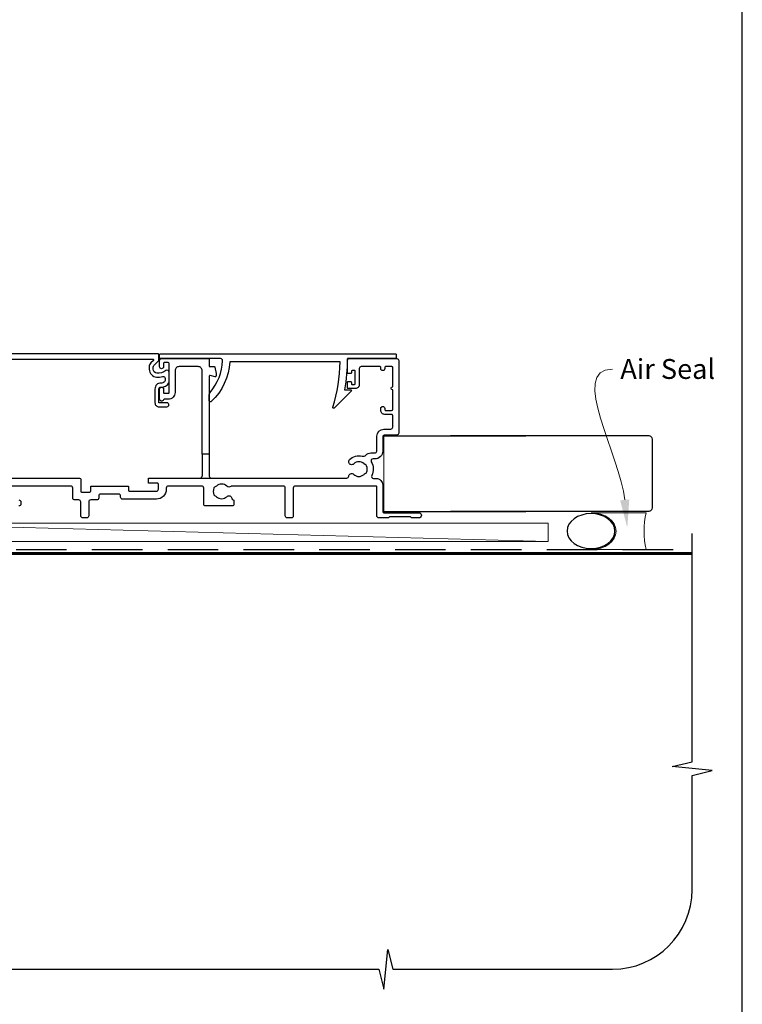
# Model space of a CAD drawing. Units: millimetres. Extents: x 16 to 1018, y -511 to 568.
# Drawn here: x 198 to 379, y -379 to -131 of the extents above; entities that cross this region are included whole.
import ezdxf
from ezdxf import colors
from ezdxf.entities.mleader import LeaderData, LeaderLine
from ezdxf.math import Vec2, Vec3

# ---------------------------------------------------------------- set-up
doc = ezdxf.new("R2010")
doc.units = ezdxf.units.MM
doc.header["$MEASUREMENT"] = 0
doc.linetypes.add('DASHED', pattern=[19.05, 12.7, -6.35])
doc.layers.get('Defpoints').update_dxf_attribs({"color": 1})
doc.layers.add('APL Joinery', color=2, linetype='Continuous')
doc.styles.add('General notes', font='arial.ttf', dxfattribs={"height": 3.5})

# ---------------------------------------------------------------- blocks, each defined once
blk = doc.blocks.new('*U34')
at = {"layer": 'APL Joinery', "color": 250, "lineweight": 5}
blk.add_line((172.79, 2), (-0.51, 6.6), dxfattribs=at)
at = {"layer": 'APL Joinery', "color": 2, "lineweight": 25, "flags": 128}
blk.add_lwpolyline([(-19.33, -3.47), (-17.1, -7.34, -0.400906), (-18.08, -11.37, 0.255755), (-19, -13.05), (-19, -15.2, 0.668179), (-18.15, -15.55), (-17.59, -14.99, 0.198912), (-17, -13.58), (-17, -13.05), (-6.52, -11.21, -0.466308), (-3, -14.16), (-3, -21.08, 0.198912), (-2.94, -21.22), (-2.6, -21.56), (-2.94, -21.9, 0.198912), (-3, -22.04), (-3, -42, 1), (-1, -42), (-1, -3.86, 0.668179), (-1.85, -3.5), (-2.41, -4.06, 0.198912), (-3, -5.48), (-3, -8.55), (-10.99, -9.96, -0.315299), (-14.11, -8.51), (-17.6, -2.47, -0.131652), (-18, -0.97), (-18, 1, -0.414214), (-15, 4), (-14.1, 4, 0.198912), (-13.93, 4.07), (-11.85, 6.15, 0.668179), (-12.21, 7), (-26.41, 7, 1), (-26.41, 5), (-23, 5, -0.414214), (-20, 2), (-20, -0.97, 0.131652)], format="xyb", close=True, dxfattribs=at)
at = {"layer": 'APL Joinery', "color": 7, "lineweight": 15}
blk.add_lwpolyline([(172.79, 6.6), (-0.51, 6.6), (-0.51, 2), (172.79, 2)], close=True, dxfattribs=at)
at = {"layer": 'APL Joinery', "color": 2, "lineweight": 25, "ltscale": 10}
for points in [[(-3, -19.06), (-1, -19.06)], [(-3, -24.06), (-1, -24.06)], [(-3, -30.86), (-1, -30.86)], [(-3, -35.86), (-1, -35.86)]]:
    blk.add_lwpolyline(points, dxfattribs=at)
blk = doc.blocks.new('sealant')
at = {"layer": 'APL Joinery', "color": 9, "lineweight": 20}
blk.add_lwpolyline([(-10.46, -7), (0, -7, -0.106806), (0, 0), (-10.46, 0)], format="xyb", dxfattribs=at)
at = {"layer": 'APL Joinery', "color": 9, "lineweight": 20, "extrusion": (0, 0, -1)}
blk.add_ellipse((-10.46, -3.5), major_axis=(4.77, 0), ratio=0.733157, start_param=-1.570796, end_param=1.570796, dxfattribs=at)
at = {"layer": 'APL Joinery', "color": 7, "lineweight": 25}
blk.add_ellipse((-10.46, -3.5), major_axis=(-4.56, 0), ratio=0.728665, dxfattribs=at)

msp = doc.modelspace()

# ---------------------------------------------------------------- linework, layer by layer
at = {"layer": 'APL Joinery', "color": 2, "lineweight": 25}
for p, q in [((243.44, -240.48), (243.44, -245.98)), ((245.24, -240.48), (245.24, -245.98))]:
    msp.add_line(p, q, dxfattribs=at)
at = {"layer": 'APL Joinery', "color": 9, "ltscale": 0.7}
for p, q in [((366.58, -317.72), (366.58, -260.43)), ((361.58, -318.97), (366.58, -317.72)), ((371.58, -319.97), (361.58, -318.97)), ((366.58, -321.22), (371.58, -319.97)), ((366.58, -349.86), (366.58, -321.22)), ((289.08, -374.86), (290.08, -364.86)), ((290.08, -364.86), (291.33, -369.86)), ((158.58, -369.86), (287.83, -369.86)), ((287.83, -369.86), (289.08, -374.86)), ((291.33, -369.86), (346.58, -369.86))]:
    msp.add_line(p, q, dxfattribs=at)
at = {"layer": 'APL Joinery', "color": 2, "lineweight": 25}
for points in [[(194.47, -216.58), (231.05, -216.58, -0.668179), (231.19, -216.93), (230.58, -217.53, 0.198912), (230.14, -218.6), (230.14, -219.13, 0.391837), (231.99, -221.12, 0.092035), (233.51, -220.96, -0.496627), (234.14, -221.45), (234.14, -221.94, -0.225504), (233.96, -222.33, -0.186069), (233.09, -222.61, 0.440553), (231.59, -224.11), (231.59, -227.58, 0.414214), (232.59, -228.58), (234.59, -228.58, 1), (234.59, -227.58), (232.59, -227.58), (232.59, -224.11, -0.429598), (233.12, -223.61, 0.277126), (235.06, -222.57, 0.144007), (235.14, -222.3), (235.14, -219.88, 0.6092), (234.35, -219.47, -0.180836), (232.06, -220.12, -0.391837), (231.14, -219.13), (231.14, -218.6, -0.198912), (231.29, -218.24), (232.51, -217.02, 0.198912), (232.57, -216.87), (232.57, -215.48, 0.414214), (232.37, -215.28), (179.07, -215.28, 0.414214)], [(183.99, -246.48), (212.64, -246.48, -0.414213), (212.94, -246.78), (212.94, -249.78, 0.414214), (213.14, -249.98), (215.24, -249.98, 0.414214), (215.44, -249.78), (215.44, -248.68, -0.414214), (215.64, -248.48), (218.24, -248.48), (224.74, -248.48, -0.414214), (224.94, -248.68), (224.94, -249.58, 0.414214), (225.14, -249.78), (231.94, -249.78, 0.414214), (232.44, -249.28), (232.44, -247.98, 0.414214), (232.24, -247.78), (230.14, -247.78, -0.414214), (229.94, -247.58), (229.94, -246.68, -0.414213), (230.14, -246.48), (242.94, -246.48), (245.74, -246.48), (279.77, -246.48, 0.390947), (280.27, -246.02, -0.637384), (281.54, -245.55, 0.410535), (284.14, -245.55, -0.12083), (284.45, -245.37, 0.215969), (284.76, -245.09, 0.214117), (284.76, -243.37, 0.215969), (284.45, -243.1, -0.12083), (284.14, -242.92, 0.410535), (281.54, -242.92, -1), (280.49, -241.85, -0.260935), (283.64, -240.98, 0.267587), (284.6, -240.7, -0.203746), (285.83, -240.18), (286.84, -240.18, 0.414213), (287.34, -239.68), (287.34, -235.98, -0.414213), (289.14, -234.18), (290.84, -234.18, 0.414214), (291.34, -233.68), (291.34, -230.78, 0.414214), (291.04, -230.48), (289.34, -230.48, -0.414214), (288.34, -229.48), (288.34, -228.98, -1), (289.34, -228.98), (289.34, -229.28, 0.414214), (289.54, -229.48), (291.04, -229.48, 0.414213), (291.34, -229.18), (291.34, -224.33, -1), (291.34, -223.53), (291.34, -218.68, 0.414214), (291.14, -218.48), (289.54, -218.48, 0.414214), (289.34, -218.68), (289.34, -218.98, -1), (288.34, -218.98), (288.34, -218.68, 0.414214), (288.14, -218.48), (286.44, -218.48), (283.44, -218.48, 0.414219), (282.94, -218.98), (282.94, -222.98, -0.414233), (281.94, -223.98), (280.14, -223.98, -0.414427), (279.94, -223.78), (279.94, -222.43, -0.414427), (280.14, -222.23), (280.74, -222.23, -0.414214), (280.94, -222.43), (280.94, -222.78, 0.414224), (281.14, -222.98), (281.74, -222.98, 0.414203), (281.94, -222.78), (281.94, -219.68, 0.414224), (281.74, -219.48), (281.14, -219.48, 0.414203), (280.94, -219.68), (280.94, -220.03, -0.414214), (280.74, -220.23), (280.14, -220.23, -0.414427), (279.94, -220.03), (279.94, -216.68, -0.414214), (280.14, -216.48), (292.34, -216.48, -0.414943), (292.84, -216.98), (292.84, -235.18, -0.414214), (292.34, -235.68), (289.34, -235.68, 0.414213), (288.84, -236.18), (288.84, -239.68, -0.414213), (286.84, -241.68), (286.39, -241.68, 0.57735), (285.96, -242.43, -0.253141), (286.05, -245.86, 0.559007), (286.5, -246.58), (287.14, -246.58, -0.414214), (288.84, -248.28), (288.84, -254.88, 0.414212), (289.14, -255.18), (297.89, -255.18, -1), (297.89, -256.48), (296.09, -256.48), (295.79, -256.18), (290.54, -256.18), (290.24, -256.48), (287.84, -256.48, -0.414214), (287.34, -255.98), (287.34, -248.68, 0.414214), (287.14, -248.48), (266.84, -248.48, 0.414212), (266.34, -248.98), (266.34, -255.98, -0.414212), (265.84, -256.48), (264.84, -256.48, -0.414215), (264.34, -255.98), (264.34, -248.98, 0.414863), (263.84, -248.48), (250.9, -248.48, 0.155478), (250.62, -248.58, -0.371523), (249.64, -248.52, 0.410535), (247.04, -248.52, -0.12083), (246.73, -248.7, 0.215969), (246.42, -248.97, 0.214117), (246.42, -250.69, 0.215969), (246.73, -250.97, -0.12083), (247.04, -251.15, 0.410535), (249.64, -251.15, -0.609454), (250.91, -251.56, 0.274385), (251.24, -251.96, -0.319232), (251.44, -252.24), (251.44, -252.98, -0.414215), (250.94, -253.48), (244.34, -253.48, -0.414214), (243.84, -252.98), (243.84, -248.98, 0.414215), (243.34, -248.48), (234.94, -248.48, 0.414215), (234.44, -248.98), (234.44, -249.28, -0.414214), (231.94, -251.78), (223.44, -251.78, -0.414214), (222.94, -251.28), (222.94, -250.98, 0.414213), (222.44, -250.48), (217.94, -250.48, 0.414214), (217.44, -250.98), (217.44, -251.48, -0.414214), (216.94, -251.98), (215.44, -251.98, 0.414212), (214.94, -252.48), (214.94, -255.98, -0.414214), (214.44, -256.48), (213.44, -256.48, -0.414214), (212.94, -255.98), (212.94, -252.48, 0.414215), (212.44, -251.98), (211.44, -251.98, -0.414209), (210.94, -251.48), (210.94, -248.98, 0.414208), (210.44, -248.48), (195.47, -248.48, 0.162344)], [(197.39, -251.98, -0.414214), (197.89, -252.48), (197.89, -252.98, -0.414214), (197.39, -253.48)]]:
    msp.add_lwpolyline(points, format="xyb", dxfattribs=at)
for points in [[(245.48, -224.95, 0.16739), (248.57, -217, 0.425895), (248.07, -216.48), (232.94, -216.48, -0.414214), (232.74, -216.28), (232.74, -215.48, -0.414214), (232.94, -215.28), (292.04, -215.28, -0.414212), (292.24, -215.48), (292.24, -216.28, -0.414215), (292.04, -216.48), (279.94, -216.48, -0.045849), (279.22, -224.28), (280.74, -224.28, -0.668164), (280.88, -224.63), (276.61, -228.9, -0.783601), (276.28, -228.7, 0.070843), (278.13, -217.28), (250.36, -217.28, -0.191629), (245.75, -227.28, -0.658931), (245.24, -227.06), (245.24, -225.6, -0.177615)], [(245.24, -240.48), (243.44, -240.48), (243.44, -219.48, 0.414214), (242.44, -218.48), (237.64, -218.48, 0.414214), (236.64, -219.48), (236.64, -224.98, -0.414214), (234.94, -226.68), (233.91, -226.68, 0.331714), (233.72, -226.83, -0.864743), (232.74, -226.68), (232.74, -224.13, -1), (233.74, -224.13), (233.74, -224.98, 0.414214), (233.94, -225.18), (234.94, -225.18, 0.414214), (235.14, -224.98), (235.14, -217.68, 0.414213), (234.94, -217.48), (233.94, -217.48, 0.414214), (233.74, -217.68), (233.74, -218.53, -1), (232.74, -218.53), (232.74, -216.98, -0.414582), (233.24, -216.48), (245.04, -216.48, -0.415306), (245.24, -216.68), (245.24, -218.48), (246.47, -218.48, -0.36397), (246.67, -218.65), (246.94, -220.19), (246.94, -220.83, -0.493145), (246.69, -221.03), (245.49, -220.71, 0.493147), (245.24, -220.9)]]:
    msp.add_lwpolyline(points, format="xyb", close=True, dxfattribs=at)
at = {"layer": 'APL Joinery', "color": 7, "lineweight": 25, "const_width": 0.3}
msp.add_lwpolyline([(324.85, -254.93), (289.09, -254.93), (289.09, -235.93), (324.85, -235.93)], dxfattribs=at)
msp.add_lwpolyline([(305.82, -254.83), (355.58, -254.83, 0.414214), (356.58, -253.83), (356.58, -236.83, 0.414214), (355.58, -235.83), (305.82, -235.83)], format="xyb", dxfattribs=at)
at = {"layer": 'APL Joinery', "color": 8, "linetype": 'DASHED'}
msp.add_lwpolyline([(157.58, -369.86), (157.58, -265.43, -0.414214), (158.58, -264.43), (366.58, -264.43)], format="xyb", dxfattribs=at)
at = {"layer": 'APL Joinery', "color": 7, "const_width": 0.7}
msp.add_lwpolyline([(158.58, -369.86), (158.58, -265.43), (366.58, -265.43)], dxfattribs=at)
at = {"layer": 'APL Joinery', "color": 2, "lineweight": 25}
for centre, start, end in [((242.94, -245.98), 270.0003, 0.0003), ((245.74, -245.98), 180.0003, 270.0003)]:
    msp.add_arc(centre, 0.5, start, end, dxfattribs=at)
at = {"layer": 'APL Joinery', "color": 9, "ltscale": 0.7}
msp.add_arc((346.58, -349.86), 20, 270, 0, dxfattribs=at)
at = {"layer": 'Defpoints', "color": 8}
msp.add_lwpolyline([(23.19, -511.34), (379.19, -511.34), (379.19, -31.06), (23.19, -31.06)], close=True, dxfattribs=at)

# ---------------------------------------------------------------- block references
at = {"layer": 'APL Joinery', "xscale": -1.321428571428587, "yscale": 1.321428571428587, "zscale": 1.321428571428587, "rotation": 180}
msp.add_blockref('sealant', (354.99, -264.43), dxfattribs=at)
at = {"layer": 'APL Joinery'}
msp.add_blockref('*U34', (157.58, -264.43), dxfattribs=at)

# ---------------------------------------------------------------- leaders
at = {"layer": 'APL Joinery', "color": 0}
ml = msp.add_multileader_mtext('Standard', dxfattribs=at)
ml.set_content('{\\C0;Air Seal}', color=3, style='General notes')
ml.set_leader_properties(lineweight=13)
ml.build(insert=Vec2(0, 0))
ml.multileader.update_dxf_attribs({"leader_type": 2, "dogleg_length": 10, "arrow_head_size": 7})
ctx = ml.context
ctx.base_point, ctx.char_height, ctx.arrow_head_size, ctx.plane_origin = Vec3(346.53, -219.11), 5, 7, Vec3(644.08, -133.99)
notes = []
notes.append((ctx, [(0, (1, 1, 0), (336.53, -219.11), (1, 0), 10, [(1, [(350.29, -258.93)], 0, [])])]))
ctx.mtext.insert, ctx.mtext.width, ctx.mtext.defined_height, ctx.mtext.line_spacing_style, ctx.mtext.flow_direction = Vec3(348.53, -216.57), 28.8154, 6.82, 2, 5
for ctx, leaders in notes:
    for number, flags, end, landing, length, lines in leaders:
        leader = LeaderData()
        leader.index, (leader.has_last_leader_line, leader.has_dogleg_vector, leader.attachment_direction) = number, flags
        leader.last_leader_point, leader.dogleg_vector, leader.dogleg_length = Vec3(end), Vec3(landing), length
        for number, points, colour, breaks in lines:
            line = LeaderLine()
            line.index, line.vertices, line.color, line.breaks = number, Vec3.list(points), colors.encode_raw_color(colour), breaks
            leader.lines.append(line)
        ctx.leaders.append(leader)

doc.saveas('drawing.dxf')
